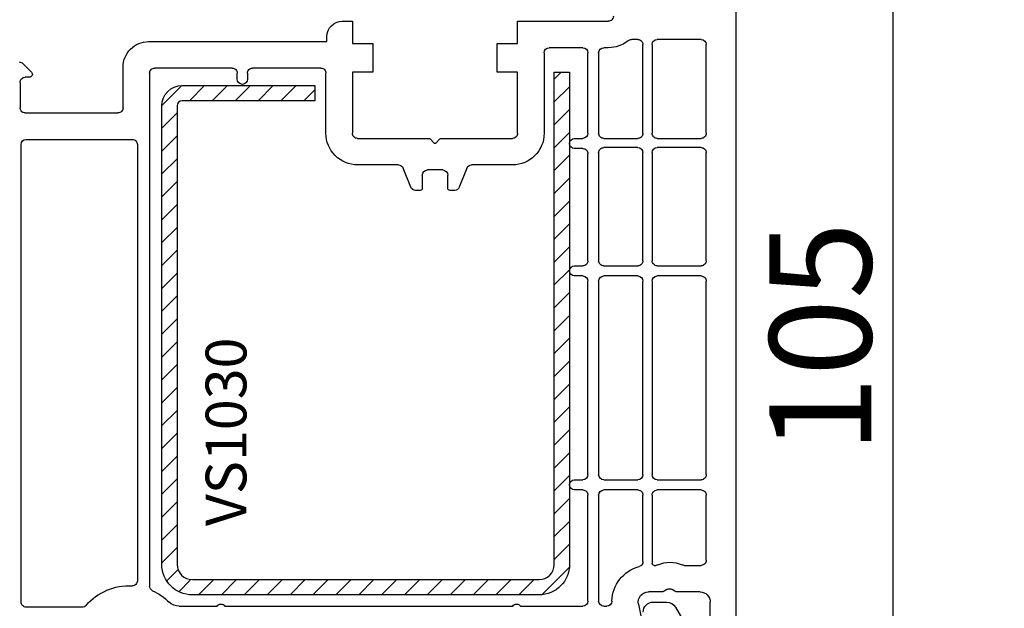
# Model space of a CAD drawing. Units: millimetres. Extents: x 27384 to 55448, y 1357 to 21337.
# Drawn here: x 33764 to 33860, y 10023 to 10080 of the extents above; entities that cross this region are included whole.
import ezdxf

# ---------------------------------------------------------------- set-up
doc = ezdxf.new("R2010")
doc.units = ezdxf.units.MM
for name, color, linetype in [('HATCH_STEEL', 7, 'Continuous'), ('listwa', 5, 'Continuous'), ('ościeżnica', 30, 'Continuous'), ('P', 7, 'Continuous'), ('PL_CONT', 210, 'Continuous'), ('skrzydło', 1, 'Continuous'), ('STEEL_OUTSIDE', 7, 'Continuous')]:
    doc.layers.add(name, color=color, linetype=linetype)
doc.styles.get("Standard").update_dxf_attribs({"font": 'arial.ttf'})
doc.dimstyles.new('główny', dxfattribs={"dimtxt": 10, "dimasz": 3, "dimexe": 1, "dimexo": 5, "dimgap": 2, "dimtad": 1, "dimdec": 1, "dimrnd": 0.05, "dimdsep": 46, "dimtxsty": 'Standard', "dimcen": 1.5, "dimclrd": 5, "dimclre": 5, "dimclrt": 1, "dimadec": 1, "dimazin": 2, "dimtfac": 1, "dimtdec": 1, "dimtofl": 0, "dimtmove": 0, "dimatfit": 3, "dimfxl": 1, "dimtolj": 1, "dimtzin": 0, "dimarcsym": 0})

# ---------------------------------------------------------------- blocks, each defined once
blk = doc.blocks.new('PRJ_INSERT_24260_800208731', base_point=(268.6179216619878, 237.839880907624))
at = {"layer": 'HATCH_STEEL'}
h = blk.add_hatch(dxfattribs=at)
h.set_pattern_fill('ANSI31', color=256, scale=0.5, style=0)
h.set_pattern_definition([(45, (0, 0), (-1.122532015133644, 1.122532015133644), [])])
edge = h.paths.add_edge_path()
edge.add_line((315.6179216619878, 237.839880907624), (270.6179216619878, 237.839880907624))
edge.add_arc((270.6179216619878, 235.839880907624), 2, 90, 180)
edge.add_line((268.6179216619878, 235.839880907624), (268.6179216619878, 222.839880907624))
edge.add_line((268.6179216619878, 222.839880907624), (270.1179216619878, 222.839880907624))
edge.add_line((270.1179216619878, 222.839880907624), (270.1179216619878, 235.839880907624))
edge.add_arc((270.6179216619878, 235.839880907624), 0.5, 90, 180, ccw=False)
edge.add_line((270.6179216619878, 236.339880907624), (315.6179216619878, 236.339880907624))
edge.add_arc((315.6179216619878, 234.839880907624), 1.5, 0, 90, ccw=False)
edge.add_line((317.1179216619878, 234.839880907624), (317.1179216619878, 200.839880907624))
edge.add_arc((315.6179216619878, 200.839880907624), 1.5, -90, 0, ccw=False)
edge.add_line((315.6179216619878, 199.339880907624), (267.3179216619878, 199.339880907624))
edge.add_line((267.3179216619878, 199.339880907624), (267.3179216619878, 197.839880907624))
edge.add_line((267.3179216619878, 197.839880907624), (315.6179216619878, 197.839880907624))
edge.add_arc((315.6179216619878, 200.839880907624), 3, 270, 360)
edge.add_line((318.6179216619878, 200.839880907624), (318.6179216619878, 234.839880907624))
edge.add_arc((315.6179216619878, 234.839880907624), 3, 0, 90)
at = {"layer": 'STEEL_OUTSIDE'}
blk.add_lwpolyline([(315.6179216619878, 237.839880907624), (270.6179216619878, 237.839880907624, 0.4142135623730951), (268.6179216619878, 235.839880907624), (268.6179216619878, 222.839880907624), (270.1179216619878, 222.839880907624), (270.1179216619878, 235.839880907624, -0.4142135623730951), (270.6179216619878, 236.339880907624), (315.6179216619878, 236.339880907624, -0.4142135623730951), (317.1179216619878, 234.839880907624), (317.1179216619878, 200.839880907624, -0.4142135623730951), (315.6179216619878, 199.339880907624), (267.3179216619878, 199.339880907624), (267.3179216619878, 197.839880907624), (315.6179216619878, 197.839880907624, 0.4142135623730951), (318.6179216619878, 200.839880907624), (318.6179216619878, 234.839880907624, 0.4142135623730951)], format="xyb", close=True, dxfattribs=at)
blk = doc.blocks.new('*D766')
at = {"layer": 'Defpoints', "color": 0, "transparency": 16777216}
for p in [(33832.7889003568, 10100.11773392855), (33821.58881462103, 9995.118701552648), (33849.19816673766, 9995.118701552648)]:
    blk.add_point(p, dxfattribs=at)
at = {"layer": 'ościeżnica', "color": 5, "lineweight": -2, "transparency": 16777216}
for p, q in [((33837.7889003568, 10100.11773392855), (33850.19816673766, 10100.11773392855)), ((33826.58881462103, 9995.118701552648), (33850.19816673766, 9995.118701552648))]:
    blk.add_line(p, q, dxfattribs=at)
at = {"layer": 'ościeżnica', "color": 5, "linetype": 'Continuous', "lineweight": -2, "transparency": 16777216}
blk.add_line((33849.19816673766, 10097.11773392855), (33849.19816673766, 9998.118701552648), dxfattribs=at)
at = {"layer": 'ościeżnica', "color": 5, "transparency": 16777216}
for points in [[(33848.69816673766, 10097.11773392855), (33849.69816673766, 10097.11773392855), (33849.19816673766, 10100.11773392855)], [(33848.69816673766, 9998.118701552648), (33849.69816673766, 9998.118701552648), (33849.19816673766, 9995.118701552648)]]:
    blk.add_solid(points, dxfattribs=at)
at = {"layer": 'ościeżnica', "color": 1, "transparency": 16777216, "insert": (33842.09243686044, 10049.07428909583), "char_height": 10, "attachment_point": 5, "rotation": 90}
blk.add_mtext('\\A1;105', dxfattribs=at)
blk = doc.blocks.new('*D750')
at = {"layer": 'Defpoints', "color": 0, "transparency": 16777216}
for p in [(33843.36670969977, 10153.11773392855), (33917.2165801828, 10153.11773392855), (33815.8353469662, 10138.11773392855)]:
    blk.add_point(p, dxfattribs=at)
at = {"layer": 'ościeżnica', "color": 5, "lineweight": -2, "transparency": 16777216}
for p, q in [((33848.36670969977, 10153.11773392855), (33918.2165801828, 10153.11773392855)), ((33820.8353469662, 10138.11773392855), (33918.2165801828, 10138.11773392855))]:
    blk.add_line(p, q, dxfattribs=at)
at = {"layer": 'ościeżnica', "color": 5, "linetype": 'Continuous', "lineweight": -2, "transparency": 16777216}
for p, q in [((33917.2165801828, 10150.11773392855), (33917.2165801828, 10141.11773392855)), ((33917.2165801828, 10138.11773392855), (33917.2165801828, 9948.22244765171))]:
    blk.add_line(p, q, dxfattribs=at)
at = {"layer": 'ościeżnica', "color": 5, "transparency": 16777216}
for points in [[(33916.7165801828, 10150.11773392855), (33917.7165801828, 10150.11773392855), (33917.2165801828, 10153.11773392855)], [(33916.7165801828, 10141.11773392855), (33917.7165801828, 10141.11773392855), (33917.2165801828, 10138.11773392855)]]:
    blk.add_solid(points, dxfattribs=at)
at = {"layer": 'ościeżnica', "color": 1, "transparency": 16777216, "insert": (33889.68793079671, 10041.20130167625), "char_height": 50, "attachment_point": 5, "rotation": 90}
blk.add_mtext('\\A1;15mm', dxfattribs=at)
blk = doc.blocks.new('*D753')
at = {"layer": 'Defpoints', "color": 0, "transparency": 16777216}
for p in [(33695.48852700581, 10138.11773392855), (33745.7389003568, 10138.11773392855), (33744.2889003568, 8138.117733928546)]:
    blk.add_point(p, dxfattribs=at)
at = {"layer": 'P', "color": 5, "lineweight": -2, "transparency": 16777216}
for p, q in [((33740.7389003568, 10138.11773392855), (33694.48852700581, 10138.11773392855)), ((33739.2889003568, 8138.117733928546), (33694.48852700581, 8138.117733928546))]:
    blk.add_line(p, q, dxfattribs=at)
at = {"layer": 'P', "color": 5, "linetype": 'Continuous', "lineweight": -2, "transparency": 16777216}
blk.add_line((33695.48852700581, 8141.117733928546), (33695.48852700581, 10135.11773392855), dxfattribs=at)
at = {"layer": 'P', "color": 5, "transparency": 16777216}
for points in [[(33694.98852700581, 10135.11773392855), (33695.98852700581, 10135.11773392855), (33695.48852700581, 10138.11773392855)], [(33694.98852700581, 8141.117733928546), (33695.98852700581, 8141.117733928546), (33695.48852700581, 8138.117733928546)]]:
    blk.add_solid(points, dxfattribs=at)
at = {"layer": 'P', "color": 1, "transparency": 16777216, "insert": (33655.19555292667, 9138.117733928535), "char_height": 75, "attachment_point": 5, "rotation": 90}
blk.add_mtext('\\A1;H = 2000', dxfattribs=at)

msp = doc.modelspace()

# ---------------------------------------------------------------- linework, layer by layer
at = {"layer": 'listwa', "linetype": 'Continuous'}
for p, q in [((33825.70461270826, 10023.11773392854), (33827.00604917645, 10023.11773392854)), ((33827.87207458023, 10022.61773392854), (33829.60412538779, 10019.61773392854))]:
    msp.add_line(p, q, dxfattribs=at)
at = {"layer": 'listwa', "linetype": 'Continuous', "extrusion": (0, 0, -1)}
for centre, major_axis, ratio, start_param, end_param in [((33825.70461270826, 10022.11773392854), (0.7071067811873376, 0.7071067811873376), 0.9999999999977655, 3.926990816988359, 5.497787143781021), ((33827.00604917645, 10022.11773392854), (0.7071067811858222, 0.7071067811858222), 0.9999999999989009, -0.7853981633979977, 0.2617993877983351)]:
    msp.add_ellipse(centre, major_axis=major_axis, ratio=ratio, start_param=start_param, end_param=end_param, dxfattribs=at)
at = {"layer": 'skrzydło'}
for p, q in [((33833.78890035678, 10099.11773392854), (33833.78890035678, 10017.61773392855)), ((33795.18890035678, 10080.11773392854), (33796.18890035678, 10080.11773392854)), ((33796.18890035678, 10080.11773392854), (33796.18890035678, 10077.91773392855)), ((33812.38890035677, 10077.91773392855), (33812.38890035677, 10080.11773392854)), ((33812.38890035677, 10080.11773392854), (33821.28890035678, 10080.11773392854)), ((33793.68890035678, 10078.1178588265), (33793.68890035678, 10078.61773392854)), ((33776.18890035678, 10078.1178588265), (33793.68890035678, 10078.1178588265)), ((33796.18890035678, 10077.91773392855), (33798.18890035678, 10077.91773392855)), ((33798.18890035678, 10077.91773392855), (33798.18890035678, 10075.11773392854)), ((33810.38890035677, 10075.11773392854), (33810.38890035677, 10077.91773392855)), ((33810.38890035677, 10077.91773392855), (33812.38890035677, 10077.91773392855)), ((33824.18890035678, 10078.31773392854), (33823.55164205658, 10078.31773392854)), ((33824.68890035678, 10069.11773392854), (33824.68890035678, 10077.81773392854)), ((33825.58890035677, 10077.81773392854), (33825.58890035677, 10069.11773392854)), ((33830.38890035677, 10078.31773392854), (33826.08890035677, 10078.31773392854)), ((33830.88890035677, 10069.11773392854), (33830.88890035677, 10077.81773392854)), ((33814.98890035678, 10077.01773392854), (33814.98890035678, 10069.11773392854)), ((33818.78890035678, 10077.51773392854), (33815.48890035678, 10077.51773392854)), ((33819.28890035678, 10069.11773392854), (33819.28890035678, 10077.01773392854)), ((33820.33890035677, 10077.01773392854), (33820.33890035677, 10069.11773392854)), ((33821.28890035678, 10077.51773392854), (33820.83890035677, 10077.51773392854)), ((33763.8596110349, 10075.9714122171), (33764.70103239114, 10075.12999086086)), ((33773.68890035678, 10071.61773392854), (33773.68890035678, 10075.6178588265)), ((33776.28890035678, 10075.0178588265), (33776.28890035678, 10024.68190502584)), ((33784.38890035677, 10075.5178588265), (33776.78890035678, 10075.5178588265)), ((33784.88890035677, 10074.4168975753), (33784.88890035677, 10075.0178588265)), ((33785.88890035677, 10075.0178588265), (33785.88890035677, 10074.4168975753)), ((33793.08890035677, 10075.5178588265), (33786.38890035677, 10075.5178588265)), ((33793.58890035677, 10069.11773392854), (33793.58890035677, 10075.0178588265)), ((33798.18890035678, 10075.11773392854), (33796.18890035678, 10075.11773392854)), ((33796.18890035678, 10075.11773392854), (33796.18890035678, 10069.11773392854)), ((33812.38890035677, 10075.11773392854), (33810.38890035677, 10075.11773392854)), ((33812.38890035677, 10069.11773392854), (33812.38890035677, 10075.11773392854)), ((33763.58890035677, 10074.1178588265), (33763.58890035677, 10071.61773392854)), ((33764.48890035678, 10074.6178588265), (33764.08890035677, 10074.6178588265)), ((33764.08890035677, 10071.11773392854), (33773.18890035678, 10071.11773392854)), ((33763.68890035678, 10023.11773392855), (33763.68890035678, 10068.01773392854)), ((33764.18890035678, 10068.51773392854), (33774.58890035677, 10068.51773392854)), ((33775.08890035677, 10068.01773392854), (33775.08890035677, 10025.21035241324)), ((33796.68890035678, 10068.61773392854), (33803.66413845927, 10068.61773392854)), ((33803.8055598155, 10068.55915528478), (33804.21733983174, 10068.14737526855)), ((33804.36741597531, 10068.15433036203), (33804.77209542129, 10068.55900980801)), ((33804.91366210479, 10068.61773392854), (33811.88890035677, 10068.61773392854)), ((33817.93890035678, 10068.61773392854), (33818.78890035678, 10068.61773392854)), ((33820.83890035677, 10068.61773392854), (33824.18890035678, 10068.61773392854)), ((33826.08890035677, 10068.61773392854), (33830.38890035677, 10068.61773392854)), ((33818.78890035678, 10067.61773392854), (33817.93890035678, 10067.61773392854)), ((33819.28890035678, 10056.61773392854), (33819.28890035678, 10067.11773392854)), ((33820.33890035677, 10067.21773392854), (33820.33890035677, 10056.61773392854)), ((33824.18890035678, 10067.71773392854), (33820.83890035677, 10067.71773392854)), ((33824.68890035678, 10056.61773392854), (33824.68890035678, 10067.21773392854)), ((33825.58890035677, 10067.21773392854), (33825.58890035677, 10056.61773392854)), ((33830.38890035677, 10067.71773392854), (33826.08890035677, 10067.71773392854)), ((33830.88890035677, 10056.61773392854), (33830.88890035677, 10067.21773392854)), ((33800.70038387607, 10066.01773392854), (33796.68890035678, 10066.01773392854)), ((33811.88890035679, 10066.01773392854), (33807.87741683749, 10066.01773392854)), ((33801.91317849205, 10063.83203859036), (33801.16462222151, 10065.70342926672)), ((33805.03890035678, 10065.51773392854), (33803.53890035678, 10065.51773392854)), ((33807.41317849205, 10065.70342926672), (33806.66462222151, 10063.83203859036)), ((33803.03890035678, 10065.01773392854), (33803.03890035678, 10063.71773392854)), ((33805.53890035678, 10063.71773392854), (33805.53890035678, 10065.01773392854)), ((33802.83890035677, 10063.51773392854), (33802.37741683749, 10063.51773392854)), ((33806.20038387607, 10063.51773392854), (33805.73890035678, 10063.51773392854)), ((33817.93890035678, 10056.11773392854), (33818.78890035678, 10056.11773392854)), ((33820.83890035677, 10056.11773392854), (33824.18890035678, 10056.11773392854)), ((33826.08890035677, 10056.11773392854), (33830.38890035677, 10056.11773392854)), ((33818.78890035678, 10055.11773392854), (33817.93890035678, 10055.11773392854)), ((33819.28890035678, 10035.61773392854), (33819.28890035678, 10054.61773392854)), ((33820.33890035677, 10054.61773392854), (33820.33890035677, 10035.61773392854)), ((33824.18890035678, 10055.11773392854), (33820.83890035677, 10055.11773392854)), ((33824.68890035678, 10035.61773392854), (33824.68890035678, 10054.61773392854)), ((33825.58890035677, 10054.61773392854), (33825.58890035677, 10035.61773392854)), ((33830.38890035677, 10055.11773392854), (33826.08890035677, 10055.11773392854)), ((33830.88890035677, 10035.61773392854), (33830.88890035677, 10054.61773392854)), ((33817.93890035678, 10035.11773392854), (33818.78890035678, 10035.11773392854)), ((33820.83890035677, 10035.11773392854), (33824.18890035678, 10035.11773392854)), ((33826.08890035677, 10035.11773392854), (33830.38890035677, 10035.11773392854)), ((33818.78890035678, 10034.11773392854), (33817.93890035678, 10034.11773392854)), ((33819.28890035678, 10023.21773392854), (33819.28890035678, 10033.61773392854)), ((33820.33890035677, 10033.61773392854), (33820.33890035677, 10023.21773392854)), ((33824.18890035678, 10034.11773392854), (33820.83890035677, 10034.11773392854)), ((33824.68890035678, 10027.08348470351), (33824.68890035678, 10033.61773392854)), ((33825.58890035677, 10033.61773392854), (33825.58890035677, 10026.91773392855)), ((33830.38890035677, 10034.11773392854), (33826.08890035677, 10034.11773392854)), ((33830.88890035677, 10027.21773392854), (33830.88890035677, 10033.61773392854)), ((33825.78890035678, 10026.71773392854), (33825.94625587485, 10026.71773392854)), ((33828.73154483871, 10026.71773392854), (33830.38890035677, 10026.71773392854)), ((33826.50133592208, 10024.11773392854), (33825.22948710994, 10024.11773392854)), ((33827.03890035678, 10024.35074663044), (33826.75133592208, 10024.18472122665)), ((33827.82646479148, 10024.18472122665), (33827.53890035678, 10024.35074663044)), ((33830.28890035678, 10024.11773392854), (33828.07646479148, 10024.11773392855)), ((33769.6834687809, 10022.61773392855), (33764.18890035678, 10022.61773392855)), ((33779.18787984234, 10022.71773392854), (33782.9147346181, 10022.71773392854)), ((33783.66306609545, 10022.71773392854), (33811.9147346181, 10022.71773392854)), ((33812.66306609545, 10022.71773392854), (33818.78890035678, 10022.71773392854)), ((33820.83890035677, 10022.71773392854), (33821.13070680357, 10022.71773392854)), ((33824.24956240533, 10022.91836599413), (33825.27886270909, 10017.85919336901)), ((33831.28890035678, 10020.11773392854), (33831.28890035678, 10023.11773392854))]:
    msp.add_line(p, q, dxfattribs=at)
at = {"layer": 'skrzydło', "extrusion": (0, 0, -1)}
for centre, major_axis, ratio, start_param, end_param in [((33821.28890035678, 10080.61773392854), (-0.3535533905933335, 0.3535533905933335), 0.9999999999996624, 2.356194490192176, 3.92699081698741), ((33795.18890035678, 10078.61773392854), (1.060660171781461, 1.060660171781461), 0.9999999999969077, 3.926990816988788, 5.497787143780592), ((33776.18890035678, 10075.6178588265), (-1.767766952968486, 1.767766952968486), 0.9999999999976044, 5.49778714378094, 7.068583470578233), ((33821.28890035678, 10080.61773392854), (-2.192031021677988, 2.192031021677988), 0.9999999999987244, 3.247316998078821, 3.926990816987879), ((33823.55164205657, 10077.81773392854), (0.3535533905946475, 0.3535533905946475), 0.9999999999945222, -1.465071982304717, -0.7853981633929114), ((33824.18890035678, 10077.81773392854), (0.353553390594243, 0.353553390594243), 0.9999999999945175, -0.7853981634001894, 0.7853981634001896), ((33826.08890035677, 10077.81773392854), (0.3535533905941236, 0.3535533905941236), 0.9999999999951927, 3.926990816989645, 5.497787143779735), ((33830.38890035677, 10077.81773392854), (-0.3535533905941236, 0.3535533905941236), 0.9999999999951927, 0.7853981633998519, 2.356194490189941), ((33815.48890035678, 10077.01773392854), (0.3535533905941236, 0.3535533905941236), 0.9999999999951927, 3.926990816989645, 5.497787143779735), ((33818.78890035678, 10077.01773392854), (-0.3535533905941236, 0.3535533905941236), 0.9999999999951927, 0.7853981633998519, 2.356194490189941), ((33820.83890035677, 10077.01773392854), (0.3535533905941236, 0.3535533905941236), 0.9999999999951927, 3.926990816989645, 5.497787143779735), ((33764.48890035678, 10074.91785882651), (-0.2121320343560538, 0.2121320343560538), 0.9999999999946019, 1.570796326790609, 3.92699081698994), ((33776.78890035678, 10075.0178588265), (-0.3535533905933335, 0.3535533905933335), 0.9999999999996624, 5.497787143781969, 7.068583470577203), ((33784.38890035677, 10075.0178588265), (0.3535533905933335, 0.3535533905933335), 0.9999999999996624, -0.7853981633976171, 0.785398163397617), ((33786.38890035677, 10075.0178588265), (-0.3535533905933335, 0.3535533905933335), 0.9999999999996624, 5.497787143781969, 7.068583470577203), ((33793.08890035677, 10075.0178588265), (0.3535533905933335, 0.3535533905933335), 0.9999999999996624, -0.7853981633976171, 0.785398163397617), ((33764.08890035677, 10074.1178588265), (-0.3535533905933335, 0.3535533905933335), 0.9999999999996624, 5.497787143781969, 7.068583470577203), ((33785.38890035677, 10074.4168975753), (-0.3535533905936045, 0.3535533905936045), 0.9999999999981295, 2.35619449019141, 5.497787143781203), ((33764.08890035677, 10071.61773392854), (-0.3535533905959795, 0.3535533905959795), 0.9999999999908419, 4.854286034983206, 5.497787143777559), ((33764.08890035677, 10071.61773392854), (0.3535533905928934, 0.3535533905928934), 0.9999999999949643, 2.356194490189827, 3.283489708190297), ((33773.18890035678, 10071.61773392854), (-0.3535533905933335, 0.3535533905933335), 0.9999999999996624, 2.356194490192176, 3.92699081698741), ((33796.68890035678, 10069.11773392854), (0.3535533905951525, 0.3535533905951525), 0.9999999999893725, 2.356194490187031, 3.926990816992555), ((33811.88890035677, 10069.11773392854), (-0.3535533905933335, 0.3535533905933335), 0.9999999999996624, 2.356194490192176, 3.92699081698741), ((33811.88890035677, 10069.11773392854), (-2.192031021679213, 2.192031021679213), 0.9999999999993991, 2.356194490192045, 3.926990816986368), ((33818.78890035678, 10069.11773392854), (0.3535533905941236, 0.3535533905941236), 0.9999999999951927, 0.7853981633998521, 2.356194490189941), ((33820.83890035677, 10069.11773392854), (0.3535533905933335, 0.3535533905933335), 0.9999999999996624, 2.356194490192176, 3.92699081698741), ((33824.18890035678, 10069.11773392854), (-0.3535533905951524, 0.3535533905951524), 0.9999999999893727, 2.356194490187031, 3.926990816992555), ((33826.08890035677, 10069.11773392854), (0.3535533905933335, 0.3535533905933335), 0.9999999999996624, 2.356194490192176, 3.92699081698741), ((33830.38890035677, 10069.11773392854), (-0.3535533905951524, 0.3535533905951524), 0.9999999999893727, 2.356194490187031, 3.926990816992555), ((33764.18890035678, 10068.01773392854), (-0.3535533905942429, 0.3535533905942429), 0.9999999999945174, 5.497787143779396, 7.0685834705725), ((33774.58890035677, 10068.01773392854), (0.353553390594243, 0.353553390594243), 0.9999999999945175, -0.7853981634001894, 0.7853981634001896), ((33803.66413845927, 10068.41773392854), (-0.1414213562404299, 0.1414213562404299), 0.9999999999793907, 0.785398163407753, 1.570796326801328), ((33804.28890035678, 10068.21893579359), (0.07156052504342371, 0.07156052504342371), 0.999999999988674, 2.356194490186681, 3.141592653602502), ((33804.28920962402, 10068.21959408223), (-0.07202633738872534, 0.07202633738872534), 0.9999999999924931, 3.05162481594223, 3.930027002226491), ((33804.91366210479, 10068.41773392854), (-0.1414213562362665, 0.1414213562362665), 0.9999999999968366, 6.282157159427328, 7.068583470578616), ((33818.78890035678, 10067.11773392854), (0.3535533905933335, 0.3535533905933335), 0.9999999999996624, -0.7853981633976171, 0.785398163397617), ((33820.83890035677, 10067.21773392854), (-0.3535533905933335, 0.3535533905933335), 0.9999999999996624, 5.497787143781969, 7.068583470577203), ((33824.18890035678, 10067.21773392854), (-0.3535533905941236, 0.3535533905941236), 0.9999999999951927, 0.7853981633998519, 2.356194490189941), ((33826.08890035677, 10067.21773392854), (0.3535533905941236, 0.3535533905941236), 0.9999999999951927, 3.926990816989645, 5.497787143779735), ((33830.38890035677, 10067.21773392854), (0.353553390594243, 0.353553390594243), 0.9999999999945175, -0.7853981634001894, 0.7853981634001896), ((33800.70038387607, 10065.51773392854), (-0.3535533905932703, 0.3535533905932703), 0.9999999999979863, 0.7853981633984553, 1.975688113077224), ((33807.87741683749, 10065.51773392854), (0.3535533905964564, 0.3535533905964564), 0.9999999999907104, 4.307497194102294, 5.497787143777494), ((33803.53890035678, 10065.01773392854), (0.3535533905941236, 0.3535533905941236), 0.9999999999951927, 3.926990816989645, 5.497787143779735), ((33805.03890035678, 10065.01773392854), (-0.3535533905941236, 0.3535533905941236), 0.9999999999951927, 0.7853981633998519, 2.356194490189941), ((33802.37741683749, 10064.01773392854), (0.3535533905945115, 0.3535533905945115), 0.999999999988956, 2.356194490186823, 3.546484439882929), ((33802.83890035677, 10063.71773392854), (0.1414213562381327, 0.1414213562381327), 0.9999999999956342, 0.785398163399631, 2.356194490190162), ((33805.73890035678, 10063.71773392854), (-0.1414213562381327, 0.1414213562381327), 0.9999999999956344, 3.926990816989424, 5.497787143779955), ((33806.20038387607, 10064.01773392854), (-0.3535533905935023, 0.3535533905935023), 0.9999999999931146, 2.736700867304243, 3.926990816990684), ((33818.78890035678, 10056.61773392854), (-0.3535533905933335, 0.3535533905933335), 0.9999999999996624, 2.356194490192176, 3.92699081698741), ((33820.83890035677, 10056.61773392854), (0.3535533905933335, 0.3535533905933335), 0.9999999999996624, 2.356194490192176, 3.92699081698741), ((33824.18890035678, 10056.61773392854), (-0.3535533905933335, 0.3535533905933335), 0.9999999999996624, 2.356194490192176, 3.92699081698741), ((33826.08890035677, 10056.61773392854), (0.3535533905933335, 0.3535533905933335), 0.9999999999996624, 2.356194490192176, 3.92699081698741), ((33830.38890035677, 10056.61773392854), (-0.3535533905951524, 0.3535533905951524), 0.9999999999893727, 2.356194490187031, 3.926990816992555), ((33818.78890035678, 10054.61773392854), (-0.3535533905941236, 0.3535533905941236), 0.9999999999951927, 0.7853981633998519, 2.356194490189941), ((33820.83890035677, 10054.61773392854), (0.3535533905941236, 0.3535533905941236), 0.9999999999951927, 3.926990816989645, 5.497787143779735), ((33824.18890035678, 10054.61773392854), (-0.3535533905941236, 0.3535533905941236), 0.9999999999951927, 0.7853981633998519, 2.356194490189941), ((33826.08890035677, 10054.61773392854), (0.3535533905941236, 0.3535533905941236), 0.9999999999951927, 3.926990816989645, 5.497787143779735), ((33830.38890035677, 10054.61773392854), (0.353553390594243, 0.353553390594243), 0.9999999999945175, -0.7853981634001894, 0.7853981634001896), ((33818.78890035678, 10035.61773392854), (0.3535533905941236, 0.3535533905941236), 0.9999999999951927, 0.7853981633998521, 2.356194490189941), ((33820.83890035677, 10035.61773392854), (-0.3535533905941236, 0.3535533905941236), 0.9999999999951927, 3.926990816989645, 5.497787143779735), ((33824.18890035678, 10035.61773392854), (0.3535533905941236, 0.3535533905941236), 0.9999999999951927, 0.7853981633998521, 2.356194490189941), ((33826.08890035677, 10035.61773392854), (-0.3535533905941236, 0.3535533905941236), 0.9999999999951927, 3.926990816989645, 5.497787143779735), ((33830.38890035677, 10035.61773392854), (-0.3535533905942429, 0.3535533905942429), 0.9999999999945174, 2.356194490189603, 3.926990816989982), ((33818.78890035678, 10033.61773392854), (0.3535533905933335, 0.3535533905933335), 0.9999999999996624, -0.7853981633976171, 0.785398163397617), ((33820.83890035677, 10033.61773392854), (0.3535533905941236, 0.3535533905941236), 0.9999999999951927, 3.926990816989645, 5.497787143779735), ((33824.18890035678, 10033.61773392854), (0.3535533905933335, 0.3535533905933335), 0.9999999999996624, -0.7853981633976171, 0.785398163397617), ((33826.08890035677, 10033.61773392854), (-0.3535533905933335, 0.3535533905933335), 0.9999999999996624, 5.497787143781969, 7.068583470577203), ((33830.38890035677, 10033.61773392854), (0.3535533905951525, 0.3535533905951525), 0.9999999999893725, -0.785398163402762, 0.7853981634027623), ((33825.22948710994, 10023.11773392854), (2.545584412273313, 2.545584412273313), 0.9999999999995175, 3.951383479765612, 5.241178562050939), ((33824.18890035678, 10027.08348470351), (-0.353553390594149, 0.353553390594149), 0.9999999999996982, 2.356194490192194, 3.67038223525599), ((33825.78890035678, 10026.91773392855), (0.1414213562384248, 0.1414213562384248), 0.9999999999915038, 2.356194490188097, 3.92699081699149), ((33825.94625587486, 10027.21773392854), (0.3535533905958297, 0.3535533905958297), 0.9999999999954139, 1.93184412114575, 2.356194490197328), ((33827.33890035677, 10024.13530284014), (2.038186568911214, 2.038186568911214), 0.9999999999999999, -1.209748532445305, -0.3610477943495918), ((33828.73154483871, 10027.21773392854), (-0.3535533906030868, 0.3535533906030868), 0.9999999999881379, 3.926990816993172, 4.351341186042871), ((33830.38890035677, 10027.21773392854), (-0.3535533905942429, 0.3535533905942429), 0.9999999999945174, 2.356194490189603, 3.926990816989982), ((33774.28890035678, 10019.11773392854), (-3.95979797464588, 3.95979797464588), 0.9999999999999457, 6.212946457274469, 7.117783645502342), ((33774.58890035677, 10025.21035241324), (-0.35355339059327, 0.35355339059327), 0.9999999999974338, 2.356194490191062, 3.976190991917072), ((33776.78890035678, 10024.68190502584), (-0.3535533905950781, 0.3535533905950781), 0.9999999999949425, 4.349265150631847, 5.497787143779609), ((33774.28890035678, 10019.11773392854), (3.959797974644067, 3.959797974644067), 0.9999999999910132, -0.3631238297603447, -0.0102047900872988), ((33825.22948710994, 10023.11773392854), (-0.7071067811869338, 0.7071067811869338), 0.9999999999992096, 5.297074279803745, 7.06858347057743), ((33826.50133592208, 10024.61773392854), (0.3535533905998409, 0.3535533905998409), 0.9999999999836398, 1.832595714588865, 2.356194490184164), ((33828.07646479148, 10024.61773392854), (0.3535533905927706, 0.3535533905927706), 0.9999999999964819, 2.356194490190585, 2.879793265790854), ((33830.28890035678, 10023.11773392854), (-0.7071067811873375, 0.7071067811873375), 0.9999999999977655, 0.7853981633985656, 2.356194490191228), ((33764.18890035678, 10023.11773392855), (0.3535533905951525, 0.3535533905951525), 0.9999999999893725, 2.356194490187031, 3.926990816992555), ((33769.68346878092, 10023.11773392855), (0.3535533905961367, 0.3535533905961367), 0.9999999999938947, 1.500557476892225, 2.356194490196568), ((33779.18787984234, 10024.11773392854), (0.9899494936615097, 0.9899494936615097), 0.9999999999997184, 2.356194490192204, 3.131387863503047), ((33812.28890035678, 10022.46773392854), (-0.3181980515344016, 0.3181980515344016), 1, 6.086818113997504, 8.050348827156565), ((33818.78890035678, 10023.21773392854), (0.3535533905941236, 0.3535533905941236), 0.9999999999951927, 0.7853981633998521, 2.356194490189941), ((33820.83890035677, 10023.21773392854), (-0.3535533905941236, 0.3535533905941236), 0.9999999999951927, 3.926990816989645, 5.497787143779735), ((33821.13070680357, 10023.21773392854), (0.3535533905935713, 0.3535533905935713), 0.9999999999952794, 0.8097908261747864, 2.356194490189984)]:
    msp.add_ellipse(centre, major_axis=major_axis, ratio=ratio, start_param=start_param, end_param=end_param, dxfattribs=at)
at = {"layer": 'skrzydło', "extrusion": (0, 0, -0.9999999999999998)}
for centre, major_axis, ratio, start_param, end_param in [((33763.50605764431, 10075.61785882651), (0.353553390592424, 0.353553390592424), 0.9999999999903109, -0.7853981634022928, 0), ((33796.68890035678, 10069.11773392854), (2.192031021678304, 2.192031021678304), 0.999999999999642, 2.356194490192165, 3.92699081698742), ((33817.99167813455, 10068.11773392854), (-0.355517576097231, 0.355517576097231), 1, 4.032156940211204, 6.963417347353072), ((33817.99167813455, 10055.61773392854), (-0.355517576097231, 0.355517576097231), 1, 4.032156940211204, 6.963417347353072), ((33817.99167813455, 10034.61773392854), (-0.355517576097231, 0.355517576097231), 1, 4.032156940211204, 6.963417347353072), ((33827.28890035678, 10023.91773392855), (-0.3535533905919394, 0.3535533905919394), 1, 0.2617993877980601, 1.308996938996837), ((33783.28890035678, 10022.46773392854), (0.3181980515340457, 0.3181980515340457), 0.9999999999999998, 4.516021787202607, 6.479552500361669)]:
    msp.add_ellipse(centre, major_axis=major_axis, ratio=ratio, start_param=start_param, end_param=end_param, dxfattribs=at)

# ---------------------------------------------------------------- block references
at = {"layer": 'PL_CONT', "linetype": 'Continuous', "extrusion": (0, 0, -1), "zscale": -0.2, "rotation": 270}
msp.add_blockref('PRJ_INSERT_24260_800208731', (-33777.48906508904, 10073.81773392854), dxfattribs=at)

# ---------------------------------------------------------------- texts
at = {"layer": 'ościeżnica', "color": 6, "insert": (33781.78696383488, 10049.07159568377), "char_height": 4, "attachment_point": 3, "rotation": 90.00000000000001}
msp.add_mtext_dynamic_manual_height_columns('VS1030\\P', width=12.87134035505587, gutter_width=25, heights=[0], dxfattribs=at)

# ---------------------------------------------------------------- dimensions: what is measured, and where the dimension line sits
at = {"layer": 'ościeżnica'}
dim = msp.add_linear_dim(base=(33917.2165801828, 10153.11773392855), p1=(33815.83534696618, 10138.11773392854), p2=(33843.36670969975, 10153.11773392854), angle=90, text='<>mm', dimstyle='główny', override={"dimtxt": 50}, dxfattribs=at)
dim.commit()
dim.dimension.update_dxf_attribs({"geometry": '*D750', "text_midpoint": (33917.21658018279, 10041.20130167625), "dimtype": 160})
dim = msp.add_linear_dim(base=(33849.19816673766, 9995.118701552648), p1=(33832.78890035678, 10100.11773392854), p2=(33821.58881462102, 9995.118701552645), angle=90, dimstyle='główny', dxfattribs=at)
dim.commit()
dim.dimension.update_dxf_attribs({"geometry": '*D766', "text_midpoint": (33849.19816673765, 10049.07428909583), "dimtype": 160})
at = {"layer": 'P'}
dim = msp.add_linear_dim(base=(33695.48852700581, 10138.11773392855), p1=(33744.28890035678, 8138.117733928542), p2=(33745.73890035678, 10138.11773392854), angle=90, text='H = <>', dimstyle='główny', override={"dimtxt": 75}, dxfattribs=at)
dim.commit()
dim.dimension.update_dxf_attribs({"geometry": '*D753', "text_midpoint": (33655.19555292667, 9138.117733928535)})

doc.saveas('drawing.dxf')
